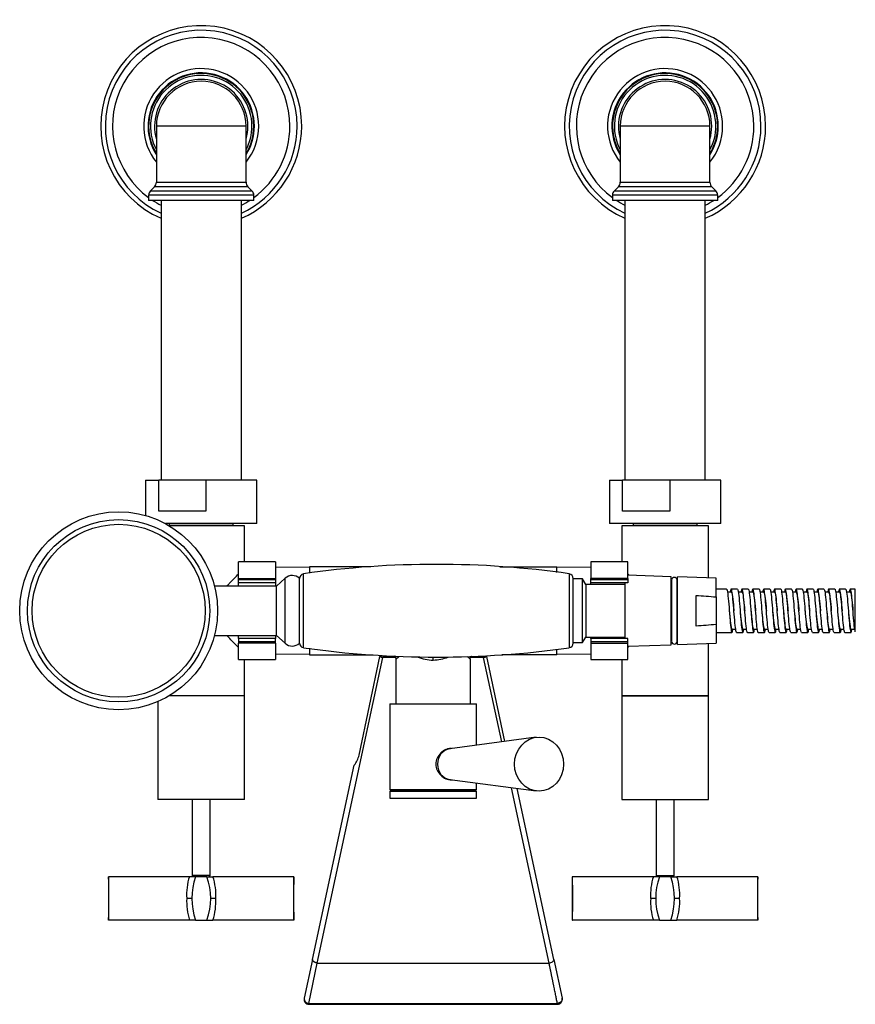
# Model space of a CAD drawing. Units: millimetres. Extents: x -901 to 23, y -1009 to 430.
# Drawn here: x -901 to -631, y -1009 to -690 of the extents above; entities that cross this region are included whole.
import ezdxf

# ---------------------------------------------------------------- set-up
doc = ezdxf.new("R2010")
doc.units = ezdxf.units.MM
for name, color, linetype in [('000165', 7, 'Continuous'), ('000167', 7, 'Continuous'), ('000168', 7, 'Continuous'), ('035095', 7, 'Continuous'), ('035100', 7, 'Continuous'), ('056016', 7, 'Continuous'), ('056037', 7, 'Continuous'), ('636003', 7, 'Continuous'), ('636012', 7, 'Continuous'), ('636013', 7, 'Continuous'), ('636014', 7, 'Continuous'), ('636016', 7, 'Continuous'), ('636021', 7, 'Continuous'), ('636022', 7, 'Continuous'), ('636023', 7, 'Continuous'), ('636024', 7, 'Continuous'), ('636026', 7, 'Continuous'), ('636054', 7, 'Continuous'), ('636069', 7, 'Continuous'), ('990163', 7, 'Continuous'), ('ATTACCO_FLEX_DOC', 7, 'Continuous'), ('Default', 7, 'Continuous')]:
    doc.layers.add(name, color=color, linetype=linetype)

# ---------------------------------------------------------------- blocks, each defined once
blk = doc.blocks.new('SE2')
at = {"layer": '000165', "color": 7, "linetype": 'Continuous'}
for p, q in [((-855.54, -748.71), (-855.54, -839.21)), ((-829.54, -839.21), (-829.54, -748.71)), ((-705.54, -748.71), (-705.54, -839.21)), ((-679.54, -839.21), (-679.54, -748.71))]:
    blk.add_line(p, q, dxfattribs=at)
at = {"layer": '000167', "color": 7, "linetype": 'Continuous'}
for p, q in [((-828.04, -724.71), (-857.04, -724.71)), ((-857.04, -724.71), (-857.04, -742.88)), ((-828.04, -742.88), (-828.04, -724.71)), ((-678.04, -724.71), (-707.04, -724.71)), ((-707.04, -724.71), (-707.04, -742.88)), ((-678.04, -742.88), (-678.04, -724.71)), ((-857.62, -744.29), (-858.95, -745.62)), ((-827.45, -744.29), (-857.62, -744.29)), ((-857.04, -742.88), (-828.04, -742.88)), ((-826.12, -745.62), (-827.45, -744.29)), ((-707.62, -744.29), (-708.95, -745.62)), ((-677.45, -744.29), (-707.62, -744.29)), ((-707.04, -742.88), (-678.04, -742.88)), ((-676.12, -745.62), (-677.45, -744.29)), ((-825.54, -747.04), (-859.54, -747.04)), ((-859.54, -747.04), (-859.54, -748.71)), ((-858.95, -745.62), (-826.12, -745.62)), ((-825.54, -748.71), (-825.54, -747.04)), ((-675.54, -747.04), (-709.54, -747.04)), ((-709.54, -747.04), (-709.54, -748.71)), ((-708.95, -745.62), (-676.12, -745.62)), ((-675.54, -748.71), (-675.54, -747.04)), ((-825.54, -748.71), (-859.54, -748.71)), ((-675.54, -748.71), (-709.54, -748.71))]:
    blk.add_line(p, q, dxfattribs=at)
for centre, radius, start, end in [((-842.54, -724.71), 17, 0, 211.467), ((-842.54, -724.71), 16.41, 0, 207.9471), ((-842.54, -724.71), 15.09, 0, 196.0191), ((-692.54, -724.71), 17, 0, 211.467), ((-692.54, -724.71), 16.41, 0, 207.9471), ((-692.54, -724.71), 15.09, 0, 196.0191), ((-842.54, -724.71), 14.5, 0, 180), ((-692.54, -724.71), 14.5, 0, 180), ((-842.54, -724.71), 16.41, 332.0529, 0), ((-842.54, -724.71), 17, 328.533, 0), ((-842.54, -724.71), 15.09, 343.9809, 0), ((-692.54, -724.71), 16.41, 332.0529, 0), ((-692.54, -724.71), 17, 328.533, 0), ((-692.54, -724.71), 15.09, 343.9809, 0), ((-859.04, -742.88), 2, 315, 0), ((-826.04, -742.88), 2, 180, 225), ((-709.04, -742.88), 2, 315, 0), ((-676.04, -742.88), 2, 180, 225), ((-857.54, -747.04), 2, 135, 180), ((-827.54, -747.04), 2, 0, 45), ((-707.54, -747.04), 2, 135, 180), ((-677.54, -747.04), 2, 0, 45)]:
    blk.add_arc(centre, radius, start, end, dxfattribs=at)
at = {"layer": '000168', "color": 7, "linetype": 'Continuous'}
for centre, radius, start, end in [((-842.54, -724.71), 32.5, 0, 246.4218), ((-842.54, -724.71), 31, 0, 245.2061), ((-692.54, -724.71), 32.5, 0, 246.4218), ((-692.54, -724.71), 31, 0, 245.2061), ((-842.54, -724.71), 28.69, 0, 233.6642), ((-692.54, -724.71), 28.69, 0, 233.6642), ((-842.54, -724.71), 18.6, 0, 218.7857), ((-692.54, -724.71), 18.6, 0, 218.7857), ((-842.54, -724.71), 17.21, 0, 212.5961), ((-692.54, -724.71), 17.21, 0, 212.5961), ((-842.54, -724.71), 31, 294.7939, 0), ((-842.54, -724.71), 32.5, 293.5782, 0), ((-842.54, -724.71), 17.21, 327.4039, 0), ((-842.54, -724.71), 18.6, 321.2143, 0), ((-842.54, -724.71), 28.69, 306.3358, 0), ((-692.54, -724.71), 31, 294.7939, 0), ((-692.54, -724.71), 32.5, 293.5782, 0), ((-692.54, -724.71), 17.21, 327.4039, 0), ((-692.54, -724.71), 18.6, 321.2143, 0), ((-692.54, -724.71), 28.69, 306.3358, 0), ((-842.54, -724.71), 28.69, 236.7716, 243.0572), ((-842.54, -724.71), 28.69, 296.9428, 303.2284), ((-692.54, -724.71), 28.69, 236.7716, 243.0572), ((-692.54, -724.71), 28.69, 296.9428, 303.2284)]:
    blk.add_arc(centre, radius, start, end, dxfattribs=at)
at = {"layer": '035095', "color": 7, "linetype": 'Continuous'}
for p, q in [((-809.45, -893.34), (-809.45, -869.47)), ((-723.52, -869.47), (-723.52, -893.34)), ((-722.24, -891.86), (-722.24, -870.95))]:
    blk.add_line(p, q, dxfattribs=at)
for centre, radius, start, end in [((-766.49, -1169.27), 302.87, 81.8448, 98.1552), ((-809.24, -870.95), 1.5, 98.1552, 180), ((-723.74, -870.95), 1.5, 0, 81.8448), ((-809.24, -891.86), 1.5, 180, 261.8448), ((-766.49, -593.54), 302.87, 261.8448, 278.1552), ((-723.74, -891.86), 1.5, 278.1552, 0)]:
    blk.add_arc(centre, radius, start, end, dxfattribs=at)
at = {"layer": '035100', "color": 7, "linetype": 'Continuous'}
for p, q in [((-719.24, -871.11), (-722.24, -871.11)), ((-719.24, -891.71), (-719.24, -871.11)), ((-718.2, -872.91), (-719.24, -871.11)), ((-718.2, -872.91), (-718.2, -889.91)), ((-705.54, -872.91), (-718.2, -872.91)), ((-719.24, -891.71), (-718.2, -889.91)), ((-718.2, -889.91), (-705.54, -889.91)), ((-722.24, -891.71), (-719.24, -891.71))]:
    blk.add_line(p, q, dxfattribs=at)
at = {"layer": '056016', "color": 7, "linetype": 'Continuous'}
for p, q in [((-860.54, -839.21), (-856.28, -839.21)), ((-860.54, -839.21), (-860.54, -850.61)), ((-841.05, -839.21), (-856.28, -839.21)), ((-856.28, -849.21), (-856.28, -839.21)), ((-841.05, -839.21), (-841.05, -849.21)), ((-824.54, -839.21), (-841.05, -839.21)), ((-824.54, -853.21), (-824.54, -839.21)), ((-710.54, -839.21), (-706.28, -839.21)), ((-710.54, -839.21), (-710.54, -853.21)), ((-691.05, -839.21), (-706.28, -839.21)), ((-706.28, -849.21), (-706.28, -839.21)), ((-674.54, -839.21), (-691.05, -839.21)), ((-691.05, -839.21), (-691.05, -849.21)), ((-674.54, -853.21), (-674.54, -839.21)), ((-841.05, -849.21), (-856.28, -849.21)), ((-691.05, -849.21), (-706.28, -849.21)), ((-824.54, -853.21), (-854.11, -853.21)), ((-674.54, -853.21), (-710.54, -853.21))]:
    blk.add_line(p, q, dxfattribs=at)
at = {"layer": '056037', "color": 7, "linetype": 'Continuous'}
for p, q in [((-852.89, -853.21), (-852.89, -853.71)), ((-832.19, -853.71), (-832.19, -853.21)), ((-702.89, -853.21), (-702.89, -853.71)), ((-682.19, -853.71), (-682.19, -853.21)), ((-852.89, -853.71), (-832.19, -853.71)), ((-852.89, -853.71), (-852.69, -853.91)), ((-832.39, -853.91), (-832.19, -853.71)), ((-702.89, -853.71), (-682.19, -853.71)), ((-702.89, -853.71), (-702.69, -853.91)), ((-682.39, -853.91), (-682.19, -853.71))]:
    blk.add_line(p, q, dxfattribs=at)
at = {"layer": '636003', "color": 7, "linetype": 'Continuous'}
for p, q in [((-807.54, -867.35), (-818.49, -867.45)), ((-787.65, -867.2), (-807.54, -867.2)), ((-807.54, -867.2), (-807.54, -869.27)), ((-746.03, -867.2), (-727.54, -867.2)), ((-727.54, -868.99), (-727.54, -867.2)), ((-716.58, -867.45), (-727.54, -867.35)), ((-807.54, -893.52), (-807.54, -895.61)), ((-727.54, -895.61), (-727.54, -893.82)), ((-818.49, -895.37), (-807.54, -895.46)), ((-807.54, -895.61), (-786.94, -895.61)), ((-779.5, -911.51), (-779.5, -897.1)), ((-767.54, -897.35), (-767.54, -896.33)), ((-755.58, -897.1), (-755.58, -911.51)), ((-727.54, -895.61), (-745.32, -895.61)), ((-727.54, -895.46), (-716.58, -895.37))]:
    blk.add_line(p, q, dxfattribs=at)
for centre, radius, start, end in [((-721.5, -956.82), 83.25, 133.2244, 134.1644), ((-767.41, -884.07), 13.29, 246.6754, 269.4383), ((-767.63, -884.15), 13.2, 270.4217, 292.1801), ((-816.43, -959.93), 87.47, 45.9105, 46.793)]:
    blk.add_arc(centre, radius, start, end, dxfattribs=at)
for points, knots in [([(-834.22, -873.39), (-833.96, -873.12), (-833.71, -872.85), (-832.35, -871.44), (-831.31, -870.37), (-830.47, -869.51)], [0.67495042, 0.67495042, 0.67495042, 0.67495042, 0.6875, 0.6875, 0.74353337, 0.74353337, 0.74353337, 0.74353337]), ([(-830.47, -893.31), (-830.59, -893.18), (-830.72, -893.05), (-831.35, -892.41), (-831.9, -891.84), (-833.04, -890.66), (-833.62, -890.06), (-834.21, -889.43)], [0.39814174, 0.39814174, 0.39814174, 0.39814174, 0.40625, 0.40625, 0.4375, 0.4375, 0.4665029, 0.4665029, 0.4665029, 0.4665029])]:
    blk.add_open_spline(points, degree=3, knots=knots, dxfattribs=at)
for points, degree in [([(-704.17, -869.95), (-704.32, -869.79), (-704.47, -869.65), (-704.61, -869.51)], 3), ([(-704.6, -893.3), (-704.47, -893.17), (-704.33, -893.02), (-704.18, -892.88)], 3), ([(-779.5, -897.1), (-779.5, -896.87), (-779.54, -896.63), (-779.64, -896.4), (-779.78, -896.2), (-779.95, -896.04)], 5), ([(-755.58, -897.1), (-755.58, -896.87), (-755.53, -896.63), (-755.43, -896.4), (-755.3, -896.2), (-755.13, -896.04)], 5)]:
    blk.add_open_spline(points, degree=degree, dxfattribs=at)
at = {"layer": '636012', "color": 7, "linetype": 'Continuous'}
for p, q in [((-781.54, -911.51), (-753.54, -911.51)), ((-781.54, -911.51), (-781.54, -939.21)), ((-753.54, -924.89), (-753.54, -911.51)), ((-753.54, -939.21), (-753.54, -937.12)), ((-781.54, -939.21), (-753.54, -939.21)), ((-781.54, -939.21), (-781.24, -939.51)), ((-753.84, -939.51), (-781.24, -939.51)), ((-753.84, -939.51), (-753.54, -939.21))]:
    blk.add_line(p, q, dxfattribs=at)
for start_param, end_param in [(6.134477, 6.283185), (3.206564, 3.290301)]:
    blk.add_ellipse((-762.25, -931.01), major_axis=(0, 5.1), ratio=0.906308, start_param=start_param, end_param=end_param, dxfattribs=at)
blk.add_open_spline([(-761.62, -925.91), (-762.23, -925.91), (-762.86, -926.04), (-764.05, -926.56), (-764.61, -926.93), (-766.05, -928.35), (-766.65, -929.66), (-766.65, -932.35), (-766.04, -933.68), (-764.13, -935.55), (-762.85, -936.11), (-761.62, -936.11)], degree=3, knots=[0.5000671, 0.5000671, 0.5000671, 0.5000671, 0.5625, 0.5625, 0.625, 0.625, 0.75, 0.75, 0.875, 0.875, 1, 1, 1, 1], dxfattribs=at)
blk.add_open_spline([(-761.62, -936.11), (-761.55, -936.11), (-761.48, -936.11), (-761.42, -936.1)], degree=3, dxfattribs=at)
at = {"layer": '636013', "color": 7, "linetype": 'Continuous'}
for p, q in [((-734.26, -922.32), (-762.16, -926.04)), ((-761.89, -926.01), (-762.13, -926.01)), ((-762.16, -935.97), (-734.26, -939.69)), ((-762.13, -936.01), (-761.89, -936.01))]:
    blk.add_line(p, q, dxfattribs=at)
blk.add_ellipse((-733.31, -931.01), major_axis=(0, 8.75), ratio=0.906308, dxfattribs=at)
for centre, start_param, end_param in [((-761.62, -931.01), 3.261923, 6.162855), ((-762.13, -931.01), 3.141593, 3.320054)]:
    blk.add_ellipse(centre, major_axis=(0, -5), ratio=0.906308, start_param=start_param, end_param=end_param, dxfattribs=at)
at = {"layer": '636014', "color": 7, "linetype": 'Continuous'}
for p, q in [((-781.24, -939.51), (-781.54, -939.81)), ((-753.54, -939.81), (-781.54, -939.81)), ((-781.54, -939.81), (-781.54, -942.01)), ((-781.54, -942.01), (-753.54, -942.01)), ((-781.24, -939.51), (-753.84, -939.51)), ((-753.54, -939.81), (-753.84, -939.51)), ((-753.54, -942.01), (-753.54, -939.81))]:
    blk.add_line(p, q, dxfattribs=at)
at = {"layer": '636016', "color": 7, "linetype": 'Continuous'}
for p, q in [((-828.54, -853.91), (-852.87, -853.91)), ((-828.54, -865.64), (-828.54, -853.91)), ((-678.54, -853.91), (-706.54, -853.91)), ((-706.54, -853.91), (-706.54, -865.64)), ((-678.54, -870.82), (-678.54, -853.91)), ((-678.54, -908.91), (-678.54, -891.99)), ((-828.54, -908.91), (-828.54, -897.17)), ((-706.54, -897.17), (-706.54, -908.91)), ((-828.54, -908.91), (-852.87, -908.91)), ((-678.54, -908.91), (-706.54, -908.91))]:
    blk.add_line(p, q, dxfattribs=at)
at = {"layer": '636021', "color": 7, "linetype": 'Continuous'}
for radius in [32, 29.47, 27.97]:
    blk.add_circle((-869.24, -881.41), radius, dxfattribs=at)
at = {"layer": '636022', "color": 7, "linetype": 'Continuous'}
for p, q in [((-815.4, -870.89), (-818.24, -873.41)), ((-815.4, -891.92), (-815.4, -870.89)), ((-810.74, -891.91), (-810.74, -870.91)), ((-818.24, -873.41), (-838.25, -873.41)), ((-818.24, -889.41), (-818.24, -873.41)), ((-838.25, -889.41), (-818.24, -889.41)), ((-818.24, -889.41), (-815.4, -891.92))]:
    blk.add_line(p, q, dxfattribs=at)
for centre, start, end in [((-813.08, -873.51), 47.9754, 131.6212), ((-813.08, -889.31), 228.3788, 312.0246)]:
    blk.add_arc(centre, 3.5, start, end, dxfattribs=at)
at = {"layer": '636023', "color": 7, "linetype": 'Continuous'}
for p, q in [((-872.48, -967.41), (-872.54, -967.41)), ((-872.54, -967.41), (-872.54, -981.41)), ((-846.34, -967.41), (-872.48, -967.41)), ((-844.36, -967.41), (-846.34, -967.41)), ((-840.71, -967.41), (-844.36, -967.41)), ((-840.71, -967.41), (-838.74, -967.41)), ((-812.59, -967.41), (-838.74, -967.41)), ((-812.54, -967.41), (-812.59, -967.41)), ((-812.54, -981.41), (-812.54, -967.41)), ((-722.48, -967.41), (-722.54, -967.41)), ((-722.54, -967.41), (-722.54, -981.41)), ((-696.34, -967.41), (-722.48, -967.41)), ((-694.36, -967.41), (-696.34, -967.41)), ((-690.71, -967.41), (-694.36, -967.41)), ((-690.71, -967.41), (-688.74, -967.41)), ((-662.59, -967.41), (-688.74, -967.41)), ((-662.54, -967.41), (-662.59, -967.41)), ((-662.54, -981.41), (-662.54, -967.41)), ((-845.59, -974.41), (-847.21, -974.41)), ((-837.86, -974.41), (-839.48, -974.41)), ((-695.59, -974.41), (-697.21, -974.41)), ((-687.86, -974.41), (-689.48, -974.41)), ((-872.54, -981.41), (-872.48, -981.41)), ((-846.34, -981.41), (-872.48, -981.41)), ((-844.36, -981.41), (-846.34, -981.41)), ((-844.36, -981.41), (-840.71, -981.41)), ((-840.71, -981.41), (-838.74, -981.41)), ((-812.59, -981.41), (-838.74, -981.41)), ((-812.59, -981.41), (-812.54, -981.41)), ((-722.54, -981.41), (-722.48, -981.41)), ((-696.34, -981.41), (-722.48, -981.41)), ((-694.36, -981.41), (-696.34, -981.41)), ((-694.36, -981.41), (-690.71, -981.41)), ((-690.71, -981.41), (-688.74, -981.41)), ((-662.59, -981.41), (-688.74, -981.41)), ((-662.59, -981.41), (-662.54, -981.41))]:
    blk.add_line(p, q, dxfattribs=at)
for centre, radius, start, end in [((-1120.6, -974.41), 248.22, 358.384, 1.616), ((-828.88, -973.14), 18.38, 161.8087, 183.9415), ((-825.08, -974.41), 20.51, 160.0474, 199.9526), ((-859.99, -974.41), 20.51, 340.0474, 19.9526), ((-856.19, -973.14), 18.38, 356.0585, 18.1913), ((-564.47, -974.41), 248.22, 178.384, 181.616), ((-970.6, -974.41), 248.22, 358.384, 1.616), ((-678.88, -973.14), 18.38, 161.8087, 183.9415), ((-675.08, -974.41), 20.51, 160.0474, 199.9526), ((-709.99, -974.41), 20.51, 340.0474, 19.9526), ((-706.19, -973.14), 18.38, 356.0585, 18.1913), ((-414.47, -974.41), 248.22, 178.384, 181.616), ((-828.86, -975.67), 18.39, 176.0677, 198.1821), ((-856.21, -975.67), 18.39, 341.8158, 3.9344), ((-678.86, -975.67), 18.39, 176.0677, 198.1821), ((-706.21, -975.67), 18.39, 341.8158, 3.9344)]:
    blk.add_arc(centre, radius, start, end, dxfattribs=at)
at = {"layer": '636024', "color": 7, "linetype": 'Continuous'}
for p, q in [((-845.44, -942.41), (-845.44, -967.01)), ((-839.64, -967.01), (-839.64, -942.41)), ((-695.44, -942.41), (-695.44, -967.01)), ((-689.64, -967.01), (-689.64, -942.41)), ((-839.64, -967.01), (-845.44, -967.01)), ((-845.44, -967.01), (-845.04, -967.41)), ((-840.04, -967.41), (-839.64, -967.01)), ((-695.44, -967.01), (-689.64, -967.01)), ((-695.44, -967.01), (-695.04, -967.41)), ((-690.04, -967.41), (-689.64, -967.01))]:
    blk.add_line(p, q, dxfattribs=at)
at = {"layer": '636026', "color": 7, "linetype": 'Continuous'}
for p, q in [((-805.02, -995.34), (-783.86, -896.53)), ((-791.51, -928.07), (-784.74, -896.24)), ((-784.74, -896.24), (-784.69, -895.98)), ((-784.66, -895.86), (-784.69, -895.98)), ((-783.74, -896.39), (-783.86, -896.53)), ((-779.61, -896.53), (-783.86, -896.53)), ((-779.7, -896.39), (-783.74, -896.39)), ((-751.21, -896.53), (-755.46, -896.53)), ((-751.33, -896.39), (-755.37, -896.39)), ((-751.33, -896.39), (-751.21, -896.53)), ((-745.37, -923.8), (-751.21, -896.53)), ((-750.38, -895.98), (-750.33, -896.24)), ((-750.33, -896.24), (-744.49, -923.69)), ((-806.51, -994.18), (-793.06, -931.37)), ((-730.05, -995.34), (-742.19, -938.64)), ((-728.56, -994.18), (-740.4, -938.87)), ((-806.51, -994.18), (-809.2, -1006.71)), ((-807.71, -1008.38), (-805.02, -995.34)), ((-805.02, -995.34), (-730.05, -995.34)), ((-728.56, -994.18), (-725.87, -1006.71)), ((-807.74, -1008.66), (-727.34, -1008.66)), ((-807.71, -1008.38), (-727.36, -1008.38))]:
    blk.add_line(p, q, dxfattribs=at)
for centre, radius, start, end in [((-783.47, -893.88), 2.68, 241.5833, 261.6966), ((-751.59, -893.9), 2.66, 278.2328, 298.4873), ((-799.34, -926.41), 8, 321.6951, 348), ((-807.73, -1007.13), 1.53, 163.8784, 269.8361), ((1167.59, -845.18), 1901.97, 184.92256, 184.93107)]:
    blk.add_arc(centre, radius, start, end, dxfattribs=at)
for points, degree, knots in [([(-784.69, -895.98), (-784.56, -896.1), (-784.42, -896.2), (-784.09, -896.35), (-783.92, -896.39), (-783.74, -896.39)], 3, [0, 0, 0, 0, 0.5, 0.5, 1, 1, 1, 1]), ([(-751.33, -896.39), (-751.24, -896.39), (-751.16, -896.38), (-750.98, -896.34), (-750.9, -896.32), (-750.66, -896.21), (-750.51, -896.1), (-750.38, -895.98)], 3, [0, 0, 0, 0, 0.25, 0.25, 0.5, 0.5, 1, 1, 1, 1]), ([(-805.02, -995.34), (-805.28, -995.3), (-805.53, -995.23), (-805.77, -995.13), (-806.18, -994.9), (-806.44, -994.61), (-806.52, -994.46), (-806.54, -994.32), (-806.51, -994.18)], 5, [0, 0, 0, 0, 0, 0, 0.5, 0.5, 0.5, 1, 1, 1, 1, 1, 1]), ([(-730.05, -995.34), (-729.84, -995.3), (-729.63, -995.25), (-729.24, -995.09), (-729.07, -995), (-728.79, -994.78), (-728.68, -994.66), (-728.55, -994.42), (-728.53, -994.29), (-728.56, -994.18)], 3, [0, 0, 0, 0, 0.25, 0.25, 0.5, 0.5, 0.75, 0.75, 1, 1, 1, 1]), ([(-727.36, -1008.38), (-727.4, -1008.2), (-727.48, -1007.82), (-727.61, -1007.21), (-727.74, -1006.57), (-727.88, -1005.89), (-728.03, -1005.17), (-728.18, -1004.41), (-728.34, -1003.62), (-728.48, -1002.94), (-728.6, -1002.39), (-728.68, -1001.98), (-728.77, -1001.57), (-728.85, -1001.14), (-728.94, -1000.71), (-729.03, -1000.27), (-729.13, -999.82), (-729.22, -999.36), (-729.32, -998.89), (-729.42, -998.41), (-729.52, -997.92), (-729.62, -997.42), (-729.72, -996.91), (-729.83, -996.4), (-729.94, -995.87), (-730.01, -995.51), (-730.05, -995.34)], 3, [0, 0, 0, 0, 0.060742, 0.121984, 0.183729, 0.245979, 0.308734, 0.371998, 0.435772, 0.500057, 0.529758, 0.559664, 0.589776, 0.620093, 0.650617, 0.681346, 0.712282, 0.743423, 0.774772, 0.806326, 0.838088, 0.870056, 0.902231, 0.934614, 0.967203, 1, 1, 1, 1]), ([(-809.2, -1006.71), (-809.25, -1006.94), (-809.24, -1007.18), (-809.17, -1007.42), (-808.92, -1007.87), (-808.49, -1008.19), (-808.24, -1008.31), (-807.97, -1008.37), (-807.71, -1008.38)], 5, [0, 0, 0, 0, 0, 0, 0.5, 0.5, 0.5, 1, 1, 1, 1, 1, 1]), ([(-725.87, -1006.71), (-725.82, -1006.94), (-725.83, -1007.18), (-725.9, -1007.42), (-726.15, -1007.87), (-726.58, -1008.19), (-726.83, -1008.31), (-727.1, -1008.37), (-727.36, -1008.38)], 5, [0, 0, 0, 0, 0, 0, 0.5, 0.5, 0.5, 1, 1, 1, 1, 1, 1]), ([(-727.34, -1008.66), (-727.2, -1008.65), (-726.97, -1008.64), (-726.61, -1008.49), (-726.31, -1008.28), (-726.08, -1008.02), (-725.93, -1007.72), (-725.84, -1007.39), (-725.82, -1007.04), (-725.85, -1006.83), (-725.87, -1006.71)], 3, [0, 0, 0, 0, 0.131763, 0.260603, 0.386256, 0.511895, 0.638479, 0.763768, 0.884875, 1, 1, 1, 1])]:
    blk.add_open_spline(points, degree=degree, knots=knots, dxfattribs=at)
blk.add_open_spline([(-807.73, -1008.66), (-807.73, -1008.66), (-807.73, -1008.63), (-807.72, -1008.58), (-807.72, -1008.49), (-807.71, -1008.38)], degree=5, dxfattribs=at)
at = {"layer": '636054', "color": 7, "linetype": 'Continuous'}
for p, q in [((-828.54, -908.91), (-852.87, -908.91)), ((-828.54, -942.41), (-828.54, -908.91)), ((-706.54, -908.91), (-678.54, -908.91)), ((-706.54, -908.91), (-706.54, -942.41)), ((-678.54, -942.41), (-678.54, -908.91)), ((-856.54, -910.78), (-856.54, -942.41)), ((-828.54, -942.41), (-856.54, -942.41)), ((-706.54, -942.41), (-678.54, -942.41))]:
    blk.add_line(p, q, dxfattribs=at)
at = {"layer": '636069', "color": 7, "linetype": 'Continuous'}
for p, q in [((-830.49, -870.95), (-830.49, -865.64)), ((-818.49, -865.64), (-830.49, -865.64)), ((-818.49, -865.64), (-818.49, -870.95)), ((-716.58, -865.64), (-716.58, -870.95)), ((-704.58, -865.64), (-716.58, -865.64)), ((-704.58, -870.95), (-704.58, -865.64)), ((-830.49, -870.95), (-818.49, -870.95)), ((-830.49, -871.41), (-830.49, -870.95)), ((-818.49, -871.41), (-830.49, -871.41)), ((-830.49, -872.41), (-830.49, -871.41)), ((-818.49, -870.95), (-818.49, -871.41)), ((-818.49, -871.41), (-818.49, -872.41)), ((-704.58, -870.95), (-716.58, -870.95)), ((-716.58, -871.41), (-716.58, -870.95)), ((-704.58, -871.41), (-716.58, -871.41)), ((-716.58, -872.41), (-716.58, -871.41)), ((-704.58, -870.95), (-704.58, -871.41)), ((-704.58, -871.41), (-704.58, -872.41)), ((-818.49, -872.41), (-830.49, -872.41)), ((-830.49, -873.41), (-830.49, -872.41)), ((-818.49, -872.41), (-818.49, -873.41)), ((-704.58, -872.41), (-716.58, -872.41)), ((-716.58, -872.91), (-716.58, -872.41)), ((-830.49, -890.41), (-830.49, -889.41)), ((-818.49, -890.41), (-830.49, -890.41)), ((-830.49, -890.41), (-830.49, -891.41)), ((-818.49, -891.41), (-830.49, -891.41)), ((-830.49, -891.41), (-830.49, -891.86)), ((-818.49, -889.41), (-818.49, -890.41)), ((-818.49, -891.41), (-818.49, -890.41)), ((-818.49, -891.86), (-818.49, -891.41)), ((-716.58, -890.41), (-716.58, -889.91)), ((-704.58, -890.41), (-716.58, -890.41)), ((-716.58, -890.41), (-716.58, -891.41)), ((-704.58, -891.41), (-716.58, -891.41)), ((-716.58, -891.41), (-716.58, -891.86)), ((-704.58, -891.41), (-704.58, -890.41)), ((-704.58, -891.86), (-704.58, -891.41)), ((-818.49, -891.86), (-830.49, -891.86)), ((-830.49, -897.17), (-830.49, -891.86)), ((-818.49, -891.86), (-818.49, -897.17)), ((-716.58, -891.86), (-704.58, -891.86)), ((-716.58, -891.86), (-716.58, -897.17)), ((-704.58, -897.17), (-704.58, -891.86)), ((-830.49, -897.17), (-818.49, -897.17)), ((-716.58, -897.17), (-704.58, -897.17))]:
    blk.add_line(p, q, dxfattribs=at)
at = {"layer": '990163', "color": 7, "linetype": 'Continuous'}
for p, q in [((-690.43, -871.52), (-690.43, -891.3)), ((-688.65, -891.3), (-688.65, -871.52))]:
    blk.add_line(p, q, dxfattribs=at)
for centre, start, end in [((-689.54, -871.52), 7.0997, 172.9003), ((-689.54, -891.3), 187.0997, 352.9003)]:
    blk.add_arc(centre, 0.89, start, end, dxfattribs=at)
at = {"layer": 'ATTACCO_FLEX_DOC', "color": 7, "linetype": 'Continuous'}
for p, q in [((-690.54, -870.42), (-704.58, -869.94)), ((-690.54, -892.4), (-690.54, -870.42)), ((-690.42, -871.41), (-690.54, -871.41)), ((-688.54, -871.41), (-688.65, -871.41)), ((-688.54, -892.33), (-688.54, -870.48)), ((-676.04, -870.91), (-688.54, -870.48)), ((-676.04, -876.94), (-676.04, -870.91)), ((-705.54, -872.41), (-705.54, -890.41)), ((-672.66, -874.41), (-676.04, -874.41)), ((-671.16, -875.41), (-672.37, -875.41)), ((-669.16, -874.41), (-671.16, -874.41)), ((-667.66, -875.41), (-668.87, -875.41)), ((-665.66, -874.41), (-667.66, -874.41)), ((-664.16, -875.41), (-665.37, -875.41)), ((-662.16, -874.41), (-664.16, -874.41)), ((-660.66, -875.41), (-661.86, -875.41)), ((-658.66, -874.41), (-660.66, -874.41)), ((-657.16, -875.41), (-658.37, -875.41)), ((-655.16, -874.41), (-657.16, -874.41)), ((-653.66, -875.41), (-654.86, -875.41)), ((-651.66, -874.41), (-653.66, -874.41)), ((-650.16, -875.41), (-651.37, -875.41)), ((-648.16, -874.41), (-650.16, -874.41)), ((-646.66, -875.41), (-647.87, -875.41)), ((-644.66, -874.41), (-646.66, -874.41)), ((-643.16, -875.41), (-644.37, -875.41)), ((-641.16, -874.41), (-643.16, -874.41)), ((-639.66, -875.41), (-640.87, -875.41)), ((-637.66, -874.41), (-639.66, -874.41)), ((-636.16, -875.41), (-637.37, -875.41)), ((-634.16, -874.41), (-636.16, -874.41)), ((-632.66, -875.41), (-633.87, -875.41)), ((-631.04, -874.41), (-632.66, -874.41)), ((-631.04, -888.23), (-631.04, -874.41)), ((-682.54, -886.37), (-682.54, -876.44)), ((-676.04, -876.94), (-676.04, -885.88)), ((-676.04, -885.88), (-676.04, -891.91)), ((-670.91, -887.4), (-669.71, -887.4)), ((-667.41, -887.4), (-666.2, -887.4)), ((-663.91, -887.4), (-662.71, -887.4)), ((-660.41, -887.4), (-659.2, -887.4)), ((-656.91, -887.4), (-655.71, -887.4)), ((-653.41, -887.4), (-652.2, -887.4)), ((-649.91, -887.4), (-648.7, -887.4)), ((-646.41, -887.4), (-645.21, -887.4)), ((-642.91, -887.41), (-641.7, -887.41)), ((-639.41, -887.41), (-638.21, -887.41)), ((-635.91, -887.41), (-634.7, -887.41)), ((-632.41, -887.41), (-631.21, -887.41)), ((-690.54, -891.41), (-690.42, -891.41)), ((-688.65, -891.41), (-688.54, -891.41)), ((-676.04, -888.41), (-670.91, -888.41)), ((-669.41, -888.41), (-667.41, -888.41)), ((-665.91, -888.41), (-663.91, -888.41)), ((-662.41, -888.41), (-660.41, -888.41)), ((-658.91, -888.41), (-656.91, -888.41)), ((-655.41, -888.41), (-653.41, -888.41)), ((-651.91, -888.41), (-649.91, -888.41)), ((-648.41, -888.41), (-646.41, -888.41)), ((-644.91, -888.41), (-642.91, -888.41)), ((-641.41, -888.41), (-639.41, -888.41)), ((-637.91, -888.41), (-635.91, -888.41)), ((-634.41, -888.41), (-632.41, -888.41)), ((-704.58, -892.88), (-690.54, -892.4)), ((-688.54, -892.33), (-676.04, -891.91))]:
    blk.add_line(p, q, dxfattribs=at)
for points, knots in [([(-672.66, -874.41), (-672.62, -874.41), (-672.58, -874.46), (-672.43, -874.87), (-672.32, -875.58), (-672.1, -877.62), (-671.99, -878.91), (-671.76, -881.65), (-671.65, -883.1), (-671.43, -885.61), (-671.32, -886.7), (-671.1, -888.12), (-670.99, -888.47), (-670.79, -888.34), (-670.71, -888.02), (-670.62, -887.49)], [0.02059438, 0.02059438, 0.02059438, 0.02059438, 0.0234375, 0.0234375, 0.03125, 0.03125, 0.0390625, 0.0390625, 0.046875, 0.046875, 0.0546875, 0.0546875, 0.0625, 0.0625, 0.06855137, 0.06855137, 0.06855137, 0.06855137]), ([(-669.41, -888.41), (-669.43, -888.41), (-669.45, -888.39), (-669.58, -888.22), (-669.69, -887.67), (-669.9, -885.98), (-670.01, -884.81), (-670.22, -882.26), (-670.33, -880.88), (-670.54, -878.27), (-670.65, -877.09), (-670.86, -875.3), (-670.97, -874.7), (-671.18, -874.28), (-671.29, -874.47), (-671.41, -875.11), (-671.43, -875.21), (-671.45, -875.33)], [0.93599979, 0.93599979, 0.93599979, 0.93599979, 0.9375, 0.9375, 0.9453125, 0.9453125, 0.953125, 0.953125, 0.9609375, 0.9609375, 0.96875, 0.96875, 0.9765625, 0.9765625, 0.984375, 0.984375, 0.98571621, 0.98571621, 0.98571621, 0.98571621]), ([(-671.16, -875.41), (-671.06, -875.41), (-670.96, -875.7), (-670.73, -876.97), (-670.6, -878.12), (-670.41, -880.08), (-670.35, -880.74), (-670.29, -881.41)], [0.02131031, 0.02131031, 0.02131031, 0.02131031, 0.02863203, 0.02863203, 0.03817603, 0.03817603, 0.0426806, 0.0426806, 0.0426806, 0.0426806]), ([(-669.16, -874.41), (-669.07, -874.41), (-668.98, -874.69), (-668.78, -875.89), (-668.67, -876.93), (-668.44, -879.38), (-668.33, -880.81), (-668.11, -883.58), (-668, -884.9), (-667.78, -887.02), (-667.67, -887.79), (-667.45, -888.53), (-667.34, -888.48), (-667.19, -887.88), (-667.15, -887.67), (-667.11, -887.42)], [0.10292955, 0.10292955, 0.10292955, 0.10292955, 0.109375, 0.109375, 0.1171875, 0.1171875, 0.125, 0.125, 0.1328125, 0.1328125, 0.140625, 0.140625, 0.1484375, 0.1484375, 0.15114309, 0.15114309, 0.15114309, 0.15114309]), ([(-665.91, -888.41), (-665.92, -888.41), (-665.94, -888.4), (-666.06, -888.3), (-666.16, -887.81), (-666.38, -886.2), (-666.48, -885.07), (-666.7, -882.57), (-666.8, -881.16), (-667.02, -878.55), (-667.12, -877.34), (-667.34, -875.45), (-667.44, -874.81), (-667.66, -874.28), (-667.76, -874.41), (-667.9, -875.03), (-667.93, -875.18), (-667.95, -875.36)], [0.8506219, 0.8506219, 0.8506219, 0.8506219, 0.8515625, 0.8515625, 0.859375, 0.859375, 0.8671875, 0.8671875, 0.875, 0.875, 0.8828125, 0.8828125, 0.890625, 0.890625, 0.8984375, 0.8984375, 0.90047995, 0.90047995, 0.90047995, 0.90047995]), ([(-667.66, -875.41), (-667.55, -875.41), (-667.45, -875.75), (-667.21, -877.14), (-667.08, -878.33), (-666.89, -880.24), (-666.84, -880.82), (-666.79, -881.4)], [0.10667998, 0.10667998, 0.10667998, 0.10667998, 0.1145281, 0.1145281, 0.12407211, 0.12407211, 0.12804202, 0.12804202, 0.12804202, 0.12804202]), ([(-665.66, -874.41), (-665.63, -874.41), (-665.6, -874.44), (-665.46, -874.74), (-665.35, -875.38), (-665.12, -877.32), (-665.01, -878.58), (-664.79, -881.3), (-664.68, -882.76), (-664.46, -885.32), (-664.35, -886.46), (-664.13, -888), (-664.02, -888.42), (-663.81, -888.4), (-663.72, -888.08), (-663.62, -887.49)], [0.18530529, 0.18530529, 0.18530529, 0.18530529, 0.1875, 0.1875, 0.1953125, 0.1953125, 0.203125, 0.203125, 0.2109375, 0.2109375, 0.21875, 0.21875, 0.2265625, 0.2265625, 0.23327019, 0.23327019, 0.23327019, 0.23327019]), ([(-662.41, -888.41), (-662.42, -888.41), (-662.42, -888.41), (-662.53, -888.37), (-662.64, -887.94), (-662.85, -886.41), (-662.96, -885.34), (-663.17, -882.85), (-663.28, -881.46), (-663.49, -878.83), (-663.6, -877.57), (-663.81, -875.63), (-663.92, -874.93), (-664.13, -874.29), (-664.24, -874.36), (-664.38, -874.94), (-664.42, -875.13), (-664.45, -875.35)], [0.76524962, 0.76524962, 0.76524962, 0.76524962, 0.765625, 0.765625, 0.7734375, 0.7734375, 0.78125, 0.78125, 0.7890625, 0.7890625, 0.796875, 0.796875, 0.8046875, 0.8046875, 0.8125, 0.8125, 0.81504864, 0.81504864, 0.81504864, 0.81504864]), ([(-664.16, -875.41), (-664.05, -875.41), (-663.93, -875.79), (-663.69, -877.32), (-663.56, -878.54), (-663.38, -880.39), (-663.33, -880.9), (-663.29, -881.4)], [0.19205318, 0.19205318, 0.19205318, 0.19205318, 0.20042418, 0.20042418, 0.20996819, 0.20996819, 0.21340403, 0.21340403, 0.21340403, 0.21340403]), ([(-662.16, -874.41), (-662.08, -874.41), (-662, -874.64), (-661.8, -875.67), (-661.69, -876.66), (-661.47, -879.04), (-661.36, -880.46), (-661.14, -883.24), (-661.03, -884.59), (-660.81, -886.8), (-660.7, -887.63), (-660.48, -888.49), (-660.36, -888.52), (-660.21, -887.97), (-660.16, -887.74), (-660.12, -887.45)], [0.26764039, 0.26764039, 0.26764039, 0.26764039, 0.2734375, 0.2734375, 0.28125, 0.28125, 0.2890625, 0.2890625, 0.296875, 0.296875, 0.3046875, 0.3046875, 0.3125, 0.3125, 0.31574982, 0.31574982, 0.31574982, 0.31574982]), ([(-658.91, -888.41), (-659.01, -888.41), (-659.12, -888.03), (-659.33, -886.63), (-659.44, -885.58), (-659.65, -883.14), (-659.76, -881.77), (-659.97, -879.1), (-660.08, -877.83), (-660.29, -875.81), (-660.4, -875.05), (-660.61, -874.31), (-660.72, -874.32), (-660.87, -874.86), (-660.91, -875.07), (-660.95, -875.33)], [0.67990472, 0.67990472, 0.67990472, 0.67990472, 0.6875, 0.6875, 0.6953125, 0.6953125, 0.703125, 0.703125, 0.7109375, 0.7109375, 0.71875, 0.71875, 0.7265625, 0.7265625, 0.72962232, 0.72962232, 0.72962232, 0.72962232]), ([(-660.66, -875.41), (-660.54, -875.41), (-660.42, -875.85), (-660.17, -877.5), (-660.04, -878.76), (-659.87, -880.55), (-659.83, -880.97), (-659.79, -881.4)], [0.27742445, 0.27742445, 0.27742445, 0.27742445, 0.28632025, 0.28632025, 0.29586426, 0.29586426, 0.29876682, 0.29876682, 0.29876682, 0.29876682]), ([(-658.66, -874.41), (-658.64, -874.41), (-658.62, -874.42), (-658.48, -874.62), (-658.37, -875.2), (-658.15, -877.04), (-658.04, -878.26), (-657.82, -880.95), (-657.71, -882.41), (-657.49, -885.02), (-657.38, -886.2), (-657.16, -887.86), (-657.05, -888.34), (-656.83, -888.46), (-656.72, -888.13), (-656.62, -887.47)], [0.35000986, 0.35000986, 0.35000986, 0.35000986, 0.3515625, 0.3515625, 0.359375, 0.359375, 0.3671875, 0.3671875, 0.375, 0.375, 0.3828125, 0.3828125, 0.390625, 0.390625, 0.39803872, 0.39803872, 0.39803872, 0.39803872]), ([(-655.41, -888.41), (-655.51, -888.41), (-655.6, -888.09), (-655.81, -886.82), (-655.91, -885.81), (-656.13, -883.44), (-656.23, -882.06), (-656.45, -879.39), (-656.55, -878.1), (-656.77, -875.99), (-656.87, -875.2), (-657.09, -874.35), (-657.19, -874.29), (-657.35, -874.79), (-657.4, -875.04), (-657.46, -875.37)], [0.59450551, 0.59450551, 0.59450551, 0.59450551, 0.6015625, 0.6015625, 0.609375, 0.609375, 0.6171875, 0.6171875, 0.625, 0.625, 0.6328125, 0.6328125, 0.640625, 0.640625, 0.64440763, 0.64440763, 0.64440763, 0.64440763]), ([(-657.16, -875.41), (-657.03, -875.41), (-656.9, -875.91), (-656.64, -877.69), (-656.51, -878.98), (-656.35, -880.7), (-656.32, -881.06), (-656.29, -881.41)], [0.36280436, 0.36280436, 0.36280436, 0.36280436, 0.37221633, 0.37221633, 0.38176034, 0.38176034, 0.38414663, 0.38414663, 0.38414663, 0.38414663]), ([(-655.16, -874.41), (-655.09, -874.41), (-655.01, -874.59), (-654.83, -875.47), (-654.72, -876.4), (-654.5, -878.71), (-654.39, -880.11), (-654.17, -882.9), (-654.06, -884.27), (-653.83, -886.56), (-653.72, -887.45), (-653.5, -888.44), (-653.39, -888.54), (-653.23, -888.07), (-653.17, -887.81), (-653.12, -887.47)], [0.43235555, 0.43235555, 0.43235555, 0.43235555, 0.4375, 0.4375, 0.4453125, 0.4453125, 0.453125, 0.453125, 0.4609375, 0.4609375, 0.46875, 0.46875, 0.4765625, 0.4765625, 0.48037931, 0.48037931, 0.48037931, 0.48037931]), ([(-651.91, -888.41), (-652, -888.4), (-652.09, -888.14), (-652.28, -887.01), (-652.39, -886.05), (-652.6, -883.72), (-652.71, -882.35), (-652.92, -879.69), (-653.03, -878.36), (-653.24, -876.2), (-653.35, -875.35), (-653.56, -874.39), (-653.67, -874.28), (-653.83, -874.71), (-653.89, -874.97), (-653.95, -875.32)], [0.5091703, 0.5091703, 0.5091703, 0.5091703, 0.515625, 0.515625, 0.5234375, 0.5234375, 0.53125, 0.53125, 0.5390625, 0.5390625, 0.546875, 0.546875, 0.5546875, 0.5546875, 0.55885721, 0.55885721, 0.55885721, 0.55885721]), ([(-653.66, -875.41), (-653.65, -875.41), (-653.65, -875.41), (-653.51, -875.45), (-653.38, -876), (-653.12, -877.88), (-652.99, -879.2), (-652.84, -880.86), (-652.81, -881.14), (-652.78, -881.41)], [0.44818066, 0.44818066, 0.44818066, 0.44818066, 0.4485684, 0.4485684, 0.45811241, 0.45811241, 0.46765642, 0.46765642, 0.46952702, 0.46952702, 0.46952702, 0.46952702]), ([(-651.66, -874.41), (-651.65, -874.41), (-651.63, -874.41), (-651.51, -874.52), (-651.4, -875.03), (-651.18, -876.77), (-651.07, -877.95), (-650.85, -880.6), (-650.74, -882.06), (-650.52, -884.72), (-650.4, -885.94), (-650.18, -887.7), (-650.07, -888.25), (-649.85, -888.51), (-649.74, -888.21), (-649.62, -887.51), (-649.62, -887.47), (-649.61, -887.44)], [0.51470546, 0.51470546, 0.51470546, 0.51470546, 0.515625, 0.515625, 0.5234375, 0.5234375, 0.53125, 0.53125, 0.5390625, 0.5390625, 0.546875, 0.546875, 0.5546875, 0.5546875, 0.5625, 0.5625, 0.56287064, 0.56287064, 0.56287064, 0.56287064]), ([(-648.41, -888.41), (-648.49, -888.4), (-648.57, -888.18), (-648.76, -887.2), (-648.87, -886.27), (-649.08, -883.99), (-649.19, -882.66), (-649.4, -879.97), (-649.51, -878.63), (-649.72, -876.41), (-649.83, -875.51), (-650.04, -874.45), (-650.15, -874.28), (-650.32, -874.65), (-650.39, -874.96), (-650.46, -875.4)], [0.42377937, 0.42377937, 0.42377937, 0.42377937, 0.4296875, 0.4296875, 0.4375, 0.4375, 0.4453125, 0.4453125, 0.453125, 0.453125, 0.4609375, 0.4609375, 0.46875, 0.46875, 0.47377566, 0.47377566, 0.47377566, 0.47377566]), ([(-650.16, -875.41), (-650.15, -875.41), (-650.13, -875.41), (-649.99, -875.52), (-649.86, -876.12), (-649.6, -878.08), (-649.47, -879.42), (-649.32, -881.02), (-649.3, -881.22), (-649.29, -881.41)], [0.53355272, 0.53355272, 0.53355272, 0.53355272, 0.53446448, 0.53446448, 0.54400848, 0.54400848, 0.55355249, 0.55355249, 0.55488992, 0.55488992, 0.55488992, 0.55488992]), ([(-648.16, -874.41), (-648.1, -874.41), (-648.03, -874.55), (-647.86, -875.28), (-647.75, -876.16), (-647.53, -878.39), (-647.42, -879.77), (-647.19, -882.55), (-647.08, -883.94), (-646.86, -886.31), (-646.75, -887.26), (-646.53, -888.37), (-646.42, -888.54), (-646.25, -888.15), (-646.18, -887.88), (-646.12, -887.49)], [0.59707141, 0.59707141, 0.59707141, 0.59707141, 0.6015625, 0.6015625, 0.609375, 0.609375, 0.6171875, 0.6171875, 0.625, 0.625, 0.6328125, 0.6328125, 0.640625, 0.640625, 0.64503697, 0.64503697, 0.64503697, 0.64503697]), ([(-644.91, -888.41), (-644.98, -888.41), (-645.06, -888.23), (-645.24, -887.36), (-645.34, -886.48), (-645.56, -884.28), (-645.66, -882.95), (-645.88, -880.26), (-645.98, -878.92), (-646.2, -876.62), (-646.3, -875.68), (-646.52, -874.52), (-646.62, -874.29), (-646.8, -874.58), (-646.88, -874.87), (-646.95, -875.32)], [0.33841858, 0.33841858, 0.33841858, 0.33841858, 0.34375, 0.34375, 0.3515625, 0.3515625, 0.359375, 0.359375, 0.3671875, 0.3671875, 0.375, 0.375, 0.3828125, 0.3828125, 0.38814502, 0.38814502, 0.38814502, 0.38814502]), ([(-646.66, -875.41), (-646.64, -875.41), (-646.62, -875.42), (-646.47, -875.59), (-646.34, -876.25), (-646.08, -878.29), (-645.95, -879.65), (-645.81, -881.17), (-645.8, -881.29), (-645.79, -881.41)], [0.61893168, 0.61893168, 0.61893168, 0.61893168, 0.62036055, 0.62036055, 0.62990456, 0.62990456, 0.63944857, 0.63944857, 0.64025153, 0.64025153, 0.64025153, 0.64025153]), ([(-644.66, -874.41), (-644.66, -874.41), (-644.65, -874.41), (-644.54, -874.44), (-644.43, -874.88), (-644.21, -876.51), (-644.1, -877.65), (-643.87, -880.25), (-643.76, -881.71), (-643.54, -884.4), (-643.43, -885.66), (-643.21, -887.52), (-643.1, -888.14), (-642.88, -888.53), (-642.77, -888.31), (-642.64, -887.61), (-642.63, -887.52), (-642.61, -887.42)], [0.67940573, 0.67940573, 0.67940573, 0.67940573, 0.6796875, 0.6796875, 0.6875, 0.6875, 0.6953125, 0.6953125, 0.703125, 0.703125, 0.7109375, 0.7109375, 0.71875, 0.71875, 0.7265625, 0.7265625, 0.7276601, 0.7276601, 0.7276601, 0.7276601]), ([(-641.41, -888.41), (-641.48, -888.41), (-641.54, -888.26), (-641.71, -887.52), (-641.82, -886.69), (-642.03, -884.55), (-642.14, -883.23), (-642.35, -880.57), (-642.46, -879.2), (-642.67, -876.85), (-642.78, -875.87), (-642.99, -874.6), (-643.1, -874.32), (-643.29, -874.52), (-643.37, -874.85), (-643.46, -875.37)], [0.25305537, 0.25305537, 0.25305537, 0.25305537, 0.2578125, 0.2578125, 0.265625, 0.265625, 0.2734375, 0.2734375, 0.28125, 0.28125, 0.2890625, 0.2890625, 0.296875, 0.296875, 0.30295705, 0.30295705, 0.30295705, 0.30295705]), ([(-643.16, -875.41), (-643.13, -875.41), (-643.11, -875.43), (-642.95, -875.68), (-642.82, -876.39), (-642.56, -878.5), (-642.43, -879.89), (-642.29, -881.33), (-642.29, -881.37), (-642.29, -881.41)], [0.70429755, 0.70429755, 0.70429755, 0.70429755, 0.70625663, 0.70625663, 0.71580064, 0.71580064, 0.72534464, 0.72534464, 0.72561241, 0.72561241, 0.72561241, 0.72561241]), ([(-641.16, -874.41), (-641.11, -874.41), (-641.05, -874.51), (-640.89, -875.11), (-640.78, -875.92), (-640.55, -878.08), (-640.44, -879.42), (-640.22, -882.21), (-640.11, -883.61), (-639.89, -886.05), (-639.78, -887.05), (-639.56, -888.29), (-639.45, -888.53), (-639.27, -888.23), (-639.19, -887.93), (-639.12, -887.49)], [0.76178455, 0.76178455, 0.76178455, 0.76178455, 0.765625, 0.765625, 0.7734375, 0.7734375, 0.78125, 0.78125, 0.7890625, 0.7890625, 0.796875, 0.796875, 0.8046875, 0.8046875, 0.80973079, 0.80973079, 0.80973079, 0.80973079]), ([(-637.91, -888.4), (-637.97, -888.4), (-638.03, -888.29), (-638.19, -887.67), (-638.3, -886.89), (-638.51, -884.81), (-638.62, -883.53), (-638.83, -880.86), (-638.94, -879.48), (-639.15, -877.09), (-639.26, -876.06), (-639.47, -874.7), (-639.58, -874.36), (-639.77, -874.46), (-639.86, -874.78), (-639.95, -875.34)], [0.16768451, 0.16768451, 0.16768451, 0.16768451, 0.171875, 0.171875, 0.1796875, 0.1796875, 0.1875, 0.1875, 0.1953125, 0.1953125, 0.203125, 0.203125, 0.2109375, 0.2109375, 0.21745237, 0.21745237, 0.21745237, 0.21745237]), ([(-639.66, -875.41), (-639.63, -875.41), (-639.59, -875.44), (-639.43, -875.77), (-639.3, -876.53), (-639.04, -878.68), (-638.91, -880.04), (-638.79, -881.41)], [0.78966182, 0.78966182, 0.78966182, 0.78966182, 0.7921527, 0.7921527, 0.80169671, 0.80169671, 0.8109731, 0.8109731, 0.8109731, 0.8109731]), ([(-637.66, -874.41), (-637.56, -874.41), (-637.45, -874.79), (-637.23, -876.26), (-637.12, -877.36), (-636.9, -879.9), (-636.79, -881.36), (-636.57, -884.08), (-636.46, -885.37), (-636.24, -887.34), (-636.13, -888.02), (-635.9, -888.55), (-635.8, -888.39), (-635.66, -887.73), (-635.64, -887.59), (-635.62, -887.45)], [0.8441149, 0.8441149, 0.8441149, 0.8441149, 0.8515625, 0.8515625, 0.859375, 0.859375, 0.8671875, 0.8671875, 0.875, 0.875, 0.8828125, 0.8828125, 0.890625, 0.890625, 0.89225371, 0.89225371, 0.89225371, 0.89225371]), ([(-634.41, -888.41), (-634.46, -888.41), (-634.51, -888.32), (-634.67, -887.81), (-634.77, -887.07), (-634.99, -885.08), (-635.09, -883.81), (-635.31, -881.15), (-635.41, -879.78), (-635.63, -877.33), (-635.73, -876.26), (-635.95, -874.81), (-636.05, -874.41), (-636.26, -874.41), (-636.35, -874.73), (-636.45, -875.34)], [0.08231988, 0.08231988, 0.08231988, 0.08231988, 0.0859375, 0.0859375, 0.09375, 0.09375, 0.1015625, 0.1015625, 0.109375, 0.109375, 0.1171875, 0.1171875, 0.125, 0.125, 0.13210725, 0.13210725, 0.13210725, 0.13210725]), ([(-636.16, -875.41), (-636.12, -875.41), (-636.08, -875.46), (-635.91, -875.87), (-635.77, -876.68), (-635.52, -878.83), (-635.41, -880.12), (-635.29, -881.4)], [0.87502561, 0.87502561, 0.87502561, 0.87502561, 0.87804878, 0.87804878, 0.88759279, 0.88759279, 0.89633378, 0.89633378, 0.89633378, 0.89633378]), ([(-634.16, -874.41), (-634.11, -874.41), (-634.07, -874.48), (-633.91, -874.95), (-633.8, -875.71), (-633.58, -877.77), (-633.47, -879.09), (-633.25, -881.86), (-633.14, -883.28), (-632.92, -885.77), (-632.81, -886.83), (-632.59, -888.19), (-632.47, -888.5), (-632.28, -888.3), (-632.2, -887.99), (-632.12, -887.48)], [0.92649178, 0.92649178, 0.92649178, 0.92649178, 0.9296875, 0.9296875, 0.9375, 0.9375, 0.9453125, 0.9453125, 0.953125, 0.953125, 0.9609375, 0.9609375, 0.96875, 0.96875, 0.9744723, 0.9744723, 0.9744723, 0.9744723]), ([(-631.04, -888.23), (-631.14, -887.93), (-631.25, -887.25), (-631.46, -885.33), (-631.57, -884.08), (-631.78, -881.46), (-631.89, -880.07), (-632.1, -877.57), (-632.21, -876.48), (-632.42, -874.92), (-632.53, -874.47), (-632.74, -874.36), (-632.85, -874.69), (-632.95, -875.36)], [0, 0, 0, 0, 0.0078125, 0.0078125, 0.015625, 0.015625, 0.0234375, 0.0234375, 0.03125, 0.03125, 0.0390625, 0.0390625, 0.04680119, 0.04680119, 0.04680119, 0.04680119]), ([(-632.66, -875.41), (-632.61, -875.41), (-632.56, -875.48), (-632.38, -875.98), (-632.25, -876.84), (-632.01, -878.99), (-631.9, -880.19), (-631.79, -881.4)], [0.96039019, 0.96039019, 0.96039019, 0.96039019, 0.96394486, 0.96394486, 0.97348887, 0.97348887, 0.98169539, 0.98169539, 0.98169539, 0.98169539]), ([(-671.79, -881.41), (-671.72, -882.15), (-671.65, -882.89), (-671.45, -884.89), (-671.32, -886.01), (-671.09, -887.16), (-671, -887.4), (-670.91, -887.4)], [0.0411743, 0.0411743, 0.0411743, 0.0411743, 0.04603581, 0.04603581, 0.05524297, 0.05524297, 0.06179317, 0.06179317, 0.06179317, 0.06179317]), ([(-668.29, -881.4), (-668.21, -882.22), (-668.13, -883.05), (-667.93, -885.09), (-667.8, -886.17), (-667.58, -887.19), (-667.5, -887.4), (-667.41, -887.4)], [0.12352298, 0.12352298, 0.12352298, 0.12352298, 0.12890026, 0.12890026, 0.13810742, 0.13810742, 0.14414047, 0.14414047, 0.14414047, 0.14414047]), ([(-664.79, -881.4), (-664.7, -882.3), (-664.62, -883.2), (-664.41, -885.28), (-664.27, -886.31), (-664.07, -887.23), (-663.99, -887.4), (-663.91, -887.4)], [0.20587212, 0.20587212, 0.20587212, 0.20587212, 0.21176471, 0.21176471, 0.22097187, 0.22097187, 0.22649532, 0.22649532, 0.22649532, 0.22649532]), ([(-661.29, -881.4), (-661.2, -882.38), (-661.1, -883.36), (-660.88, -885.46), (-660.75, -886.46), (-660.55, -887.26), (-660.48, -887.4), (-660.41, -887.4)], [0.28822227, 0.28822227, 0.28822227, 0.28822227, 0.29462916, 0.29462916, 0.30383632, 0.30383632, 0.3088391, 0.3088391, 0.3088391, 0.3088391]), ([(-657.79, -881.41), (-657.69, -882.46), (-657.59, -883.51), (-657.36, -885.64), (-657.23, -886.59), (-657.04, -887.29), (-656.97, -887.4), (-656.91, -887.4)], [0.37058856, 0.37058856, 0.37058856, 0.37058856, 0.37749361, 0.37749361, 0.38670077, 0.38670077, 0.39118375, 0.39118375, 0.39118375, 0.39118375]), ([(-654.28, -881.41), (-654.18, -882.54), (-654.08, -883.67), (-653.84, -885.81), (-653.71, -886.72), (-653.52, -887.32), (-653.47, -887.4), (-653.41, -887.4)], [0.45295552, 0.45295552, 0.45295552, 0.45295552, 0.46035806, 0.46035806, 0.46956522, 0.46956522, 0.47353101, 0.47353101, 0.47353101, 0.47353101]), ([(-650.79, -881.41), (-650.67, -882.62), (-650.56, -883.83), (-650.32, -885.98), (-650.19, -886.83), (-650.01, -887.34), (-649.96, -887.4), (-649.91, -887.4)], [0.53530557, 0.53530557, 0.53530557, 0.53530557, 0.54322251, 0.54322251, 0.55242967, 0.55242967, 0.55587082, 0.55587082, 0.55587082, 0.55587082]), ([(-647.29, -881.41), (-647.17, -882.7), (-647.05, -883.98), (-646.8, -886.13), (-646.67, -886.94), (-646.49, -887.36), (-646.45, -887.41), (-646.41, -887.4)], [0.61765438, 0.61765438, 0.61765438, 0.61765438, 0.62608696, 0.62608696, 0.63529412, 0.63529412, 0.6382237, 0.6382237, 0.6382237, 0.6382237]), ([(-643.79, -881.41), (-643.66, -882.77), (-643.53, -884.13), (-643.27, -886.28), (-643.14, -887.05), (-642.98, -887.37), (-642.95, -887.41), (-642.91, -887.41)], [0.70000248, 0.70000248, 0.70000248, 0.70000248, 0.70895141, 0.70895141, 0.71815857, 0.71815857, 0.72057645, 0.72057645, 0.72057645, 0.72057645]), ([(-640.29, -881.41), (-640.28, -881.45), (-640.28, -881.48), (-640.14, -882.93), (-640.01, -884.32), (-639.75, -886.43), (-639.62, -887.14), (-639.47, -887.39), (-639.44, -887.41), (-639.41, -887.41)], [0.78235035, 0.78235035, 0.78235035, 0.78235035, 0.7826087, 0.7826087, 0.79181586, 0.79181586, 0.80102302, 0.80102302, 0.80293043, 0.80293043, 0.80293043, 0.80293043]), ([(-636.79, -881.4), (-636.77, -881.52), (-636.76, -881.64), (-636.62, -883.16), (-636.49, -884.53), (-636.23, -886.56), (-636.1, -887.22), (-635.95, -887.4), (-635.93, -887.41), (-635.91, -887.41)], [0.86469848, 0.86469848, 0.86469848, 0.86469848, 0.86547315, 0.86547315, 0.87468031, 0.87468031, 0.88388747, 0.88388747, 0.88528686, 0.88528686, 0.88528686, 0.88528686]), ([(-633.29, -881.4), (-633.27, -881.6), (-633.25, -881.8), (-633.1, -883.39), (-632.97, -884.73), (-632.71, -886.69), (-632.58, -887.3), (-632.44, -887.4), (-632.42, -887.41), (-632.41, -887.41)], [0.94704724, 0.94704724, 0.94704724, 0.94704724, 0.9483376, 0.9483376, 0.95754476, 0.95754476, 0.96675192, 0.96675192, 0.96765686, 0.96765686, 0.96765686, 0.96765686])]:
    blk.add_open_spline(points, degree=3, knots=knots, dxfattribs=at)
for points in [[(-682.54, -876.44), (-680.37, -876.6), (-678.2, -876.76), (-676.04, -876.94)], [(-676.04, -885.88), (-678.2, -886.05), (-680.37, -886.22), (-682.54, -886.37)]]:
    blk.add_open_spline(points, degree=3, dxfattribs=at)

msp = doc.modelspace()

# ---------------------------------------------------------------- block references
at = {"layer": 'Default'}
msp.add_blockref('SE2', (0, 0), dxfattribs=at)

doc.saveas('drawing.dxf')
